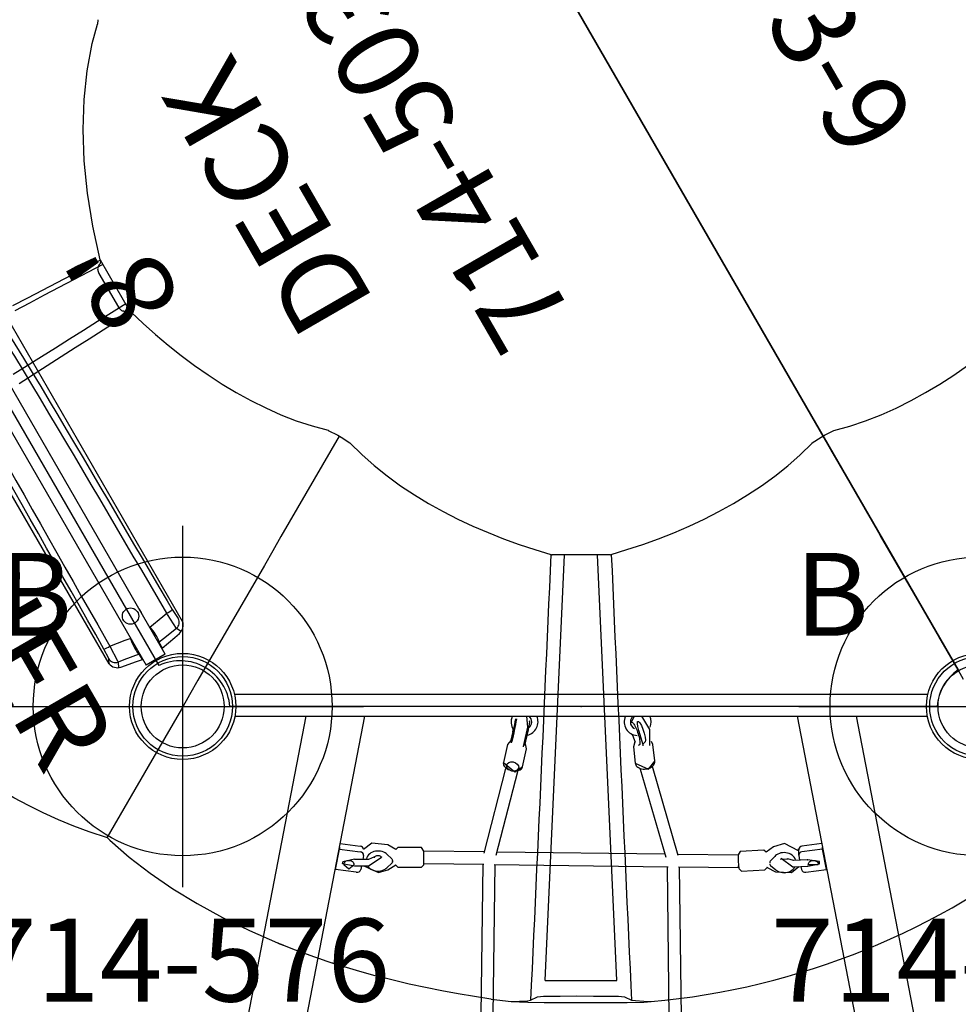
# Model space of a CAD drawing. Extents: x -327 to 402, y -140 to 453.
# Drawn here: x -192 to -136, y 36 to 95 of the extents above; entities that cross this region are included whole.
import ezdxf
from ezdxf.enums import TextEntityAlignment as Align

# ---------------------------------------------------------------- set-up
doc = ezdxf.new("R2010")
doc.units = 0
doc.header["$MEASUREMENT"] = 0
doc.linetypes.add('CENTER', pattern=[0.6, 0.375, -0.075, 0.075, -0.075])
doc.layers.get('0').update_dxf_attribs({"color": 5, "linetype": 'CONTINUOUS'})
for name, color, linetype in [('2DPOST', 7, 'CONTINUOUS'), ('MPARTNO', 7, 'CONTINUOUS'), ('MTXT', 7, 'CONTINUOUS'), ('PARTNO', 7, 'CONTINUOUS'), ('PHASE-1', 6, 'CONTINUOUS'), ('TXT', 7, 'CENTER'), ('TXT-HT', 7, 'CONTINUOUS')]:
    doc.layers.add(name, color=color, linetype=linetype)
doc.layers.add('Ft', color=1, linetype='CONTINUOUS', plot=False)
doc.layers.add('Node', color=7, linetype='CONTINUOUS', plot=False)
doc.styles.add('ROMANS', font='ROMANS.SHX', dxfattribs={"height": 5})
doc.styles.add('SIMPLEX', font='simplex.shx')

# ---------------------------------------------------------------- blocks, each defined once
blk = doc.blocks.new('PARTNO')
at = {"layer": 'TXT', "style": 'ROMANS'}
blk.add_attdef('PARTNO', text='', height=5, dxfattribs=at).set_placement((0, 0), align=Align.CENTER)
blk = doc.blocks.new('23503900')
for p, q in [((41.569, 45.443), (41.569, -45.443)), ((0, -21.155), (0, 21.155)), ((39.355, -46.722), (2.464, -25.423))]:
    blk.add_line(p, q)
for centre, start, end in [((-0.25, -24.144), 334.78019, 85.21981), ((41.819, -48.433), 94.78019, 145.21981)]:
    blk.add_arc(centre, 3, start, end)
at = {"layer": 'Node'}
for p in [(0, -24), (20.785, -36)]:
    blk.add_point(p, dxfattribs=at)
at = {"layer": 'MPARTNO'}
ref = blk.add_blockref('PARTNO', (32.157, 0), dxfattribs=dict(at, rotation=90))
ref.add_attrib('PARTNO', '714-503-9', dxfattribs={"layer": 'PARTNO', "height": 5, "rotation": 90, "style": 'SIMPLEX'}).set_placement((32.157, 0), align=Align.CENTER)
at = {"layer": 'PARTNO'}
ref = blk.add_blockref('PARTNO', (32.157, 0), dxfattribs=dict(at, rotation=90))
ref.add_attrib('PARTNO', '714-503-9', dxfattribs={"height": 5, "rotation": 90, "style": 'SIMPLEX'}).set_placement((32.157, 0), align=Align.CENTER)
at = {"layer": 'MTXT', "style": 'SIMPLEX'}
blk.add_text('DECK', height=5, rotation=90, dxfattribs=at).set_placement((20.392, 0), align=Align.MIDDLE)
at = {"layer": 'TXT', "style": 'SIMPLEX'}
blk.add_text('DECK', height=5, rotation=90, dxfattribs=at).set_placement((20.392, 0), align=Align.MIDDLE)
at = {"layer": 'TXT-HT', "style": 'SIMPLEX', "flags": 8}
blk.add_attdef('HT', text='', height=5, rotation=90, dxfattribs=at).set_placement((12.287, 0), align=Align.CENTER)
blk = doc.blocks.new('23816w00')
for p, q in [((-0.684, 20.338), (-0.688, 20.337)), ((-0.658, 20.341), (-0.684, 20.338)), ((-0.684, 19.958), (-0.684, 20.338)), ((-0.657, 20.75), (-0.657, -17.324)), ((-0.657, 20.75), (0.657, 20.75)), ((0.657, -3.355), (0.657, 20.75)), ((0.684, 20.338), (0.66, 20.341)), ((0.684, 20.338), (0.684, 19.958)), ((0.684, 20.338), (0.688, 20.337)), ((-0.684, 19.958), (-0.657, 19.962)), ((-0.684, 19.958), (-0.684, 19.958)), ((0.657, 19.962), (0.684, 19.958)), ((0.684, 19.958), (0.684, 19.958)), ((2.037, 20.093), (2.039, 20.091)), ((-2.559, 19.559), (-2.557, -19.396)), ((2.559, 19.559), (2.557, -19.396)), ((2.559, 19.473), (2.559, 19.559)), ((2.559, 19.468), (2.559, 19.473)), ((-0.657, 18.872), (-0.684, 18.87)), ((-0.684, 18.87), (-0.684, 18.87)), ((0.684, 18.87), (0.657, 18.872)), ((0.684, 18.87), (0.684, 18.87)), ((-1.778, 0.188), (-1.778, 0.188)), ((1.778, 0.188), (1.778, 0.188)), ((0.684, -3.472), (0.684, -10.402)), ((-1.972, -10.833), (-1.971, -10.456)), ((-1.585, -10.41), (-1.586, -10.837)), ((1.586, -10.837), (1.585, -10.41)), ((1.971, -10.456), (1.972, -10.833)), ((-1.586, -10.837), (-1.631, -17.324)), ((0.684, -10.828), (-0.684, -10.828)), ((0.684, -10.828), (0.684, -17.324)), ((1.631, -17.324), (1.586, -10.837)), ((-1.631, -17.324), (-0.684, -17.324)), ((0.684, -17.324), (-0.684, -17.324)), ((1.631, -17.324), (0.684, -17.324)), ((-0.657, -17.982), (-0.657, -20.75)), ((0.657, -20.75), (0.657, -17.982)), ((-1.962, -20.106), (-1.963, -20.104)), ((-0.688, -20.337), (-0.684, -20.337)), ((-0.684, -20.337), (-0.661, -20.34)), ((-0.657, -20.75), (0.657, -20.75)), ((0.66, -20.34), (0.684, -20.337)), ((0.688, -20.337), (0.684, -20.337))]:
    blk.add_line(p, q)
for points in [[(-0.684, 20.338), (-1.668, 20.16), (-2.037, 20.093)], [(2.037, 20.093), (1.053, 20.271), (0.684, 20.338)], [(-2.183, 20.044), (-2.029, 19.743)], [(-2.029, 19.743), (-1.042, 19.901), (-0.684, 19.958)], [(-2.029, 19.743), (-1.99, 18.744), (-1.985, 18.664)], [(0.684, 19.958), (1.671, 19.8), (2.029, 19.743)], [(1.985, 18.664), (2.032, 19.663), (2.029, 19.743)], [(2.029, 19.743), (2.183, 20.044)], [(-2.374, 18.634), (-2.418, 19.279)], [(2.418, 19.279), (2.374, 18.634)], [(2.559, 19.559), (2.418, 19.279)], [(-2.166, 0.033), (-2.192, 1.033), (-2.213, 2.033), (-2.23, 3.033), (-2.245, 4.033), (-2.259, 5.033), (-2.271, 6.033), (-2.282, 7.032), (-2.293, 8.032), (-2.302, 9.032), (-2.312, 10.032), (-2.32, 11.032), (-2.328, 12.032), (-2.336, 13.032), (-2.344, 14.032), (-2.351, 15.032), (-2.358, 16.032), (-2.364, 17.032), (-2.371, 18.032), (-2.374, 18.634)], [(-0.684, 18.87), (-1.671, 18.713), (-1.985, 18.664)], [(-1.985, 18.664), (-1.979, 17.664), (-1.973, 16.664), (-1.966, 15.664), (-1.959, 14.664), (-1.952, 13.664), (-1.944, 12.664), (-1.936, 11.664), (-1.928, 10.664), (-1.919, 9.664), (-1.91, 8.664), (-1.9, 7.664), (-1.889, 6.664), (-1.877, 5.664), (-1.865, 4.664), (-1.851, 3.664), (-1.834, 2.665), (-1.816, 1.665), (-1.788, 0.665), (-1.778, 0.188)], [(1.985, 18.664), (0.998, 18.82), (0.684, 18.87)], [(1.778, 0.188), (1.805, 1.187), (1.826, 2.187), (1.844, 3.187), (1.859, 4.187), (1.872, 5.187), (1.884, 6.186), (1.895, 7.186), (1.905, 8.186), (1.915, 9.186), (1.924, 10.186), (1.932, 11.186), (1.94, 12.186), (1.948, 13.186), (1.956, 14.186), (1.963, 15.186), (1.97, 16.186), (1.976, 17.186), (1.982, 18.186), (1.985, 18.664)], [(2.374, 18.634), (2.368, 17.634), (2.362, 16.634), (2.355, 15.635), (2.348, 14.635), (2.341, 13.635), (2.333, 12.635), (2.325, 11.635), (2.317, 10.635), (2.308, 9.635), (2.299, 8.635), (2.289, 7.635), (2.278, 6.635), (2.266, 5.635), (2.254, 4.635), (2.239, 3.635), (2.223, 2.635), (2.205, 1.635), (2.182, 0.636), (2.166, 0.033)], [(-0.657, 17.581), (-0.657, 17.853)], [(-1.971, -10.456), (-1.978, -9.456), (-1.986, -8.456), (-1.998, -7.456), (-2.012, -6.457), (-2.029, -5.457), (-2.048, -4.457), (-2.07, -3.457), (-2.095, -2.457), (-2.122, -1.458), (-2.151, -0.458), (-2.166, 0.033)], [(-1.778, 0.188), (-1.749, -0.812), (-1.721, -1.812), (-1.696, -2.811), (-1.673, -3.811), (-1.652, -4.811), (-1.634, -5.811), (-1.619, -6.811), (-1.606, -7.81), (-1.596, -8.81), (-1.588, -9.81), (-1.585, -10.41)], [(1.585, -10.41), (1.591, -9.41), (1.6, -8.41), (1.611, -7.41), (1.625, -6.41), (1.641, -5.41), (1.66, -4.41), (1.682, -3.41), (1.705, -2.411), (1.732, -1.411), (1.76, -0.411), (1.778, 0.188)], [(2.166, 0.033), (2.136, -0.966), (2.108, -1.966), (2.082, -2.965), (2.059, -3.965), (2.038, -4.965), (2.02, -5.965), (2.005, -6.965), (1.992, -7.964), (1.982, -8.964), (1.974, -9.964), (1.971, -10.456)], [(-2.018, -17.323), (-2.013, -16.323), (-2.008, -15.323), (-2.001, -14.323), (-1.994, -13.323), (-1.986, -12.323), (-1.977, -11.323), (-1.972, -10.833)], [(1.972, -10.833), (1.981, -11.833), (1.99, -12.833), (1.998, -13.833), (2.005, -14.833), (2.011, -15.832), (2.016, -16.832), (2.018, -17.323)], [(-2.372, -19.769), (-2.134, -20.038)], [(-0.657, -20.114), (-1.644, -19.948), (-2.166, -19.86)], [(-1.962, -20.106), (-0.978, -20.284), (-0.684, -20.337)], [(2.166, -19.86), (1.18, -20.026), (0.657, -20.114)], [(0.684, -20.337), (1.668, -20.159), (1.962, -20.106)], [(2.134, -20.038), (2.377, -19.765)]]:
    blk.add_lwpolyline(points)
at = {"flags": 128}
for points in [[(-0.684, 18.87), (-0.702, 19.003), (-0.717, 19.134), (-0.729, 19.261), (-0.738, 19.382), (-0.743, 19.494), (-0.745, 19.598), (-0.743, 19.691), (-0.738, 19.772), (-0.729, 19.84), (-0.717, 19.894), (-0.702, 19.934), (-0.684, 19.958)], [(-0.684, 18.87), (-0.702, 19.003), (-0.717, 19.134), (-0.729, 19.261), (-0.738, 19.382), (-0.743, 19.494), (-0.745, 19.598), (-0.743, 19.691), (-0.738, 19.772), (-0.729, 19.84), (-0.717, 19.894), (-0.702, 19.934), (-0.684, 19.958)], [(0.684, 18.87), (0.702, 19.003), (0.717, 19.134), (0.729, 19.261), (0.738, 19.382), (0.743, 19.494), (0.745, 19.598), (0.743, 19.691), (0.738, 19.772), (0.729, 19.84), (0.717, 19.894), (0.702, 19.934), (0.684, 19.958)], [(0.684, 18.87), (0.702, 19.003), (0.717, 19.134), (0.729, 19.261), (0.738, 19.382), (0.743, 19.494), (0.745, 19.598), (0.743, 19.691), (0.738, 19.772), (0.729, 19.84), (0.717, 19.894), (0.702, 19.934), (0.684, 19.958)], [(-1.971, -10.456), (-1.956, -10.448), (-1.929, -10.44), (-1.891, -10.433), (-1.844, -10.426), (-1.789, -10.42), (-1.726, -10.416), (-1.657, -10.412), (-1.585, -10.41)], [(-1.585, -10.41), (-1.302, -10.407), (-0.684, -10.402)], [(0.684, -10.402), (1.302, -10.407), (1.585, -10.41)], [(1.585, -10.41), (1.657, -10.412), (1.726, -10.416), (1.789, -10.42), (1.844, -10.426), (1.891, -10.433), (1.929, -10.44), (1.956, -10.448), (1.971, -10.456)], [(-0.684, -10.828), (-1.302, -10.834), (-1.586, -10.837)], [(1.586, -10.837), (1.302, -10.834), (0.684, -10.828)]]:
    blk.add_lwpolyline(points, dxfattribs=at)
for centre in [(0, 17.717), (0, -17.553)]:
    blk.add_circle(centre, 0.492)
for centre, radius, start, end in [((-1.896, 19.433), 0.674, 102.06414, 169.30111), ((-1.944, 19.276), 0.474, 100.27512, 179.65065), ((1.944, 19.276), 0.474, 0.3487, 79.7252), ((1.896, 19.433), 0.674, 10.69889, 77.93586), ((-2.048, 16.9), 1.765, 87.96052, 100.65788), ((2.048, 16.9), 1.765, 79.34221, 92.03939), ((21.884, -10.615), 22.568, 179.45843, 180.54157), ((0, -45.855), 35.46, 88.8953, 91.1047), ((-21.884, -10.615), 22.568, 359.45843, 0.54157), ((-0.941, 62.794), 73.634, 269.19747, 269.49818), ((0.941, 62.793), 73.633, 270.50181, 270.80253), ((-0.999, 153.406), 170.732, 269.6579, 269.78772), ((0, -14.892), 3.159, 230.2989, 309.7011), ((0.999, 153.406), 170.732, 270.21228, 270.3421), ((-2.085, -19.395), 0.472, 180.10555, 260.06112), ((2.085, -19.395), 0.472, 279.93888, 359.89445), ((-1.881, -19.642), 0.471, 237.3824, 260.07209), ((1.881, -19.642), 0.471, 279.92857, 302.60027)]:
    blk.add_arc(centre, radius, start, end)
at = {"layer": 'Node'}
blk.add_point((0, 0), dxfattribs=at)
at = {"layer": 'PARTNO'}
ref = blk.add_blockref('PARTNO', (16.851, 0.815), dxfattribs=dict(at, rotation=90))
ref.add_attrib('PARTNO', '714-816W', dxfattribs={"height": 5, "rotation": 90, "style": 'SIMPLEX'}).set_placement((16.851, 0.815), align=Align.CENTER)
at = {"layer": 'TXT', "style": 'SIMPLEX'}
blk.add_text('WAVE BARRIER', height=5, rotation=90, dxfattribs=at).set_placement((7.449, -0.05), align=Align.MIDDLE)
blk = doc.blocks.new('23678800')
for p, q in [((42.192, 24.619), (0.592, 16.59)), ((-0.723, 20.884), (-0.723, -20.884)), ((0.592, 13.025), (42.855, 21.182)), ((0.592, -20.856), (0.592, 20.856)), ((8.261, 14.505), (8.418, 13.306)), ((8.603, 14.547), (8.483, 14.548)), ((9.828, 14.784), (8.603, 14.547)), ((8.603, 14.547), (8.765, 13.303)), ((9.359, 14.363), (9.352, 14.363)), ((9.48, 14.362), (9.359, 14.363)), ((9.828, 14.784), (9.708, 14.785)), ((9.991, 13.54), (9.828, 14.784)), ((9.23, 13.646), (9.226, 13.649)), ((8.61, 13.107), (8.717, 13.106)), ((8.625, 13.107), (8.629, 13.051)), ((8.753, 13.106), (8.957, 13.104)), ((8.989, 13.107), (9.276, 13.163)), ((9.25, 13.613), (9.295, 12.807)), ((9.251, 13.616), (9.251, 13.613)), ((9.669, 12.828), (9.624, 13.634)), ((9.646, 13.234), (9.828, 13.269)), ((8.47, 11.594), (8.788, 11.145)), ((9.036, 11.672), (9.331, 11.393)), ((9.393, 11.367), (9.418, 11.367)), ((9.484, 11.372), (9.526, 11.375)), ((9.592, 11.412), (9.853, 11.738)), ((9.707, 11.205), (9.975, 11.708)), ((8.665, 11.006), (8.744, 9.592)), ((9.924, 9.658), (9.845, 11.072)), ((8.967, 9.456), (8.92, 5.833)), ((9.668, 5.865), (9.716, 9.483)), ((18.734, 6.043), (9.669, 5.93)), ((8.985, 5.852), (3.631, 4.304)), ((3.772, 3.566), (9.085, 5.103)), ((8.909, 5.052), (8.777, -5.06)), ((9.523, -5.233), (9.66, 5.244)), ((9.659, 5.182), (18.727, 5.295)), ((3.289, 4.438), (2.292, 4.321)), ((2.314, 3.734), (1.456, 3.476)), ((2.264, 3.747), (2.127, 3.859)), ((0.96, 3.051), (0.974, 3.009)), ((1.723, 3.101), (1.682, 3.087)), ((1.723, 3.101), (2.151, 3.248)), ((2.327, 3.465), (2.313, 3.507)), ((2.43, 3.148), (3.427, 3.265)), ((0.899, -3.085), (0.89, -3.129)), ((2.417, -3.472), (2.23, -3.419)), ((2.318, -3.382), (2.29, -3.368)), ((2.313, -3.442), (2.323, -3.393)), ((2.551, -3.281), (2.559, -3.283)), ((3.644, -3.527), (2.559, -3.283)), ((1.535, -4.118), (1.972, -4.209)), ((8.956, -5.106), (3.917, -3.817)), ((2.038, -4.222), (2.069, -4.228)), ((2.038, -4.222), (2.069, -4.228)), ((2.038, -4.222), (2.038, -4.222)), ((2.081, -4.23), (2.112, -4.236)), ((2.081, -4.23), (2.112, -4.236)), ((2.081, -4.23), (2.081, -4.23)), ((2.135, -4.239), (2.107, -4.225)), ((2.112, -4.236), (2.112, -4.236)), ((2.151, -4.177), (2.123, -4.163)), ((2.147, -4.232), (2.156, -4.188)), ((2.147, -4.231), (2.147, -4.232)), ((2.156, -4.188), (2.156, -4.187)), ((2.299, -4.435), (3.385, -4.679)), ((3.745, -4.545), (8.845, -5.85)), ((18.584, -5.29), (9.524, -5.171)), ((8.767, -5.83), (8.719, -9.472)), ((9.467, -9.476), (9.515, -5.854)), ((9.514, -5.919), (18.571, -6.037)), ((8.503, -9.614), (8.502, -11.031)), ((9.683, -11.032), (9.684, -9.615)), ((8.632, -11.168), (8.337, -11.643)), ((9.544, -11.17), (9.544, -11.17)), ((9.846, -11.648), (9.552, -11.169)), ((9.188, -11.396), (8.909, -11.698)), ((9.281, -11.365), (9.256, -11.365)), ((9.281, -11.365), (9.323, -11.365)), ((9.34, -11.365), (9.324, -11.365)), ((9.34, -11.365), (9.382, -11.365)), ((9.728, -11.701), (9.449, -11.396)), ((42.855, -21.182), (0.592, -13.025)), ((9.231, -12.815), (9.23, -13.622)), ((9.604, -13.622), (9.605, -12.815)), ((8.261, -14.505), (8.418, -13.306)), ((8.603, -14.547), (8.765, -13.303)), ((8.989, -13.107), (9.23, -13.154)), ((9.604, -13.226), (9.828, -13.269)), ((9.991, -13.54), (9.828, -14.784)), ((8.483, -14.548), (8.603, -14.547)), ((9.828, -14.784), (8.603, -14.547)), ((9.359, -14.363), (9.48, -14.362)), ((9.48, -14.362), (9.473, -14.362)), ((9.708, -14.785), (9.828, -14.784)), ((0.592, -16.59), (42.192, -24.619))]:
    blk.add_line(p, q)
for points in [[(9.352, 14.361), (9.24, 13.639)], [(9.634, 13.661), (9.479, 14.36)], [(9.526, 13.686), (9.525, 14.289)], [(9.624, 13.634), (9.64, 13.664)], [(8.699, 13.106), (8.271, 12.244), (8.47, 11.594)], [(9.229, 13.644), (9.25, 13.613)], [(9.623, 13.634), (9.621, 13.63)], [(9.975, 11.708), (10.019, 12.675), (9.652, 13.124)], [(9.141, 12.053), (9.671, 12.761), (9.669, 12.828)], [(9.295, 12.807), (9.188, 12.424)], [(9.189, 12.424), (9.162, 12.44)], [(9.187, 12.02), (9.211, 12.443)], [(9.233, 12.054), (9.188, 12.02)], [(8.783, 11.153), (8.666, 11.006)], [(9.843, 11.072), (9.707, 11.205)], [(8.745, 9.592), (8.945, 9.456)], [(9.765, 9.504), (9.922, 9.658)], [(2.293, 4.32), (2.111, 4.248)], [(3.423, 3.267), (3.774, 4.07), (3.291, 4.438)], [(2.364, 4.148), (1.401, 4.131), (0.592, 3.668)], [(0.592, 3.207), (0.973, 3.018)], [(2.131, 3.241), (2.434, 3.15)], [(2.23, -3.419), (1.253, -3.206), (0.592, -3.266)], [(2.548, -3.281), (2.262, -3.358)], [(2.323, -3.392), (2.318, -3.382)], [(2.434, -3.476), (2.417, -3.472)], [(3.382, -4.677), (3.943, -4), (3.633, -3.525)], [(2.058, -4.225), (2.301, -4.434)], [(2.156, -4.187), (2.151, -4.177)], [(8.717, -9.475), (8.503, -9.614)], [(9.682, -9.615), (9.556, -9.477)], [(8.503, -11.032), (8.629, -11.169)], [(9.55, -11.17), (9.681, -11.032)], [(8.337, -11.643), (8.237, -12.606), (8.619, -13.115)], [(9.604, -13.086), (10.008, -12.212), (9.846, -11.648)], [(9.605, -12.815), (9.114, -12.046), (9.043, -12.05)], [(9.068, -12.437), (9.231, -12.815)], [(9.09, -12.016), (9.135, -12.048)], [(9.23, -13.622), (9.211, -13.653)], [(9.623, -13.654), (9.604, -13.622)], [(9.213, -13.653), (9.365, -14.361)], [(9.473, -14.362), (9.615, -13.649)], [(9.527, -14.289), (9.786, -13.988)], [(9.786, -13.988), (9.545, -13.687)]]:
    blk.add_lwpolyline(points)
at = {"flags": 128}
for points in [[(9.277, 13.966), (9.28, 14.032), (9.293, 14.095), (9.318, 14.153), (9.353, 14.204), (9.396, 14.244), (9.445, 14.273), (9.497, 14.288), (9.525, 14.29)], [(9.526, 13.685), (9.477, 13.691), (9.425, 13.711), (9.379, 13.744), (9.339, 13.788), (9.308, 13.842), (9.287, 13.902), (9.277, 13.966)], [(9.288, 12.936), (9.238, 12.921), (9.159, 12.886), (9.085, 12.837), (9.017, 12.776), (8.957, 12.705), (8.906, 12.623), (8.865, 12.534), (8.835, 12.439), (8.817, 12.34), (8.81, 12.238), (8.816, 12.137), (8.833, 12.037), (8.862, 11.942), (8.902, 11.852), (8.952, 11.771)], [(9.926, 11.85), (9.966, 11.94), (9.996, 12.035), (10.014, 12.134), (10.02, 12.236), (10.014, 12.337), (9.996, 12.437), (9.967, 12.532), (9.927, 12.621), (9.876, 12.703), (9.817, 12.775), (9.749, 12.836), (9.675, 12.885), (9.665, 12.89)], [(9.333, 11.392), (9.332, 11.392), (9.331, 11.393)], [(9.681, 11.195), (9.696, 11.199), (9.699, 11.202)], [(3.427, 3.265), (3.452, 3.269), (3.513, 3.289), (3.571, 3.322), (3.623, 3.367), (3.67, 3.424), (3.709, 3.491), (3.74, 3.566), (3.762, 3.648), (3.775, 3.734), (3.777, 3.824), (3.77, 3.914), (3.753, 4.002), (3.727, 4.087), (3.693, 4.167), (3.65, 4.239), (3.601, 4.302), (3.546, 4.355), (3.486, 4.396), (3.424, 4.424), (3.359, 4.438), (3.295, 4.439), (3.289, 4.438)], [(1.456, 3.476), (1.218, 3.416), (1.029, 3.391), (0.916, 3.405), (0.9, 3.455), (0.982, 3.534), (1.149, 3.629), (1.374, 3.725), (1.622, 3.807), (1.854, 3.861), (2.031, 3.879), (2.127, 3.859)], [(2.385, 3.737), (2.363, 3.735), (2.342, 3.734), (2.324, 3.734), (2.307, 3.734), (2.293, 3.736), (2.281, 3.739), (2.271, 3.742), (2.264, 3.747)], [(0.96, 3.051), (0.958, 3.065), (0.968, 3.09), (0.991, 3.118), (1.027, 3.149), (1.075, 3.184), (1.134, 3.22), (1.204, 3.257), (1.282, 3.295), (1.367, 3.332), (1.458, 3.369), (1.552, 3.403), (1.648, 3.435), (1.744, 3.464), (1.838, 3.489), (1.927, 3.51), (2.011, 3.527), (2.087, 3.538), (2.154, 3.544), (2.211, 3.545), (2.256, 3.54), (2.289, 3.53), (2.309, 3.516), (2.313, 3.507)], [(3.385, -4.679), (3.421, -4.685), (3.478, -4.681), (3.536, -4.664), (3.594, -4.634), (3.65, -4.592), (3.702, -4.538), (3.75, -4.474), (3.793, -4.401), (3.829, -4.321), (3.858, -4.236), (3.879, -4.148), (3.891, -4.059), (3.894, -3.971), (3.889, -3.886), (3.874, -3.807), (3.852, -3.734), (3.821, -3.669), (3.783, -3.615), (3.739, -3.573), (3.689, -3.543), (3.644, -3.527)], [(1.535, -4.118), (1.438, -4.098), (1.38, -4.086)], [(3.688, -3.76), (3.788, -3.801), (3.862, -3.892), (3.899, -4.019), (3.894, -4.162), (3.847, -4.3), (3.766, -4.411), (3.662, -4.48), (3.552, -4.494), (3.452, -4.453), (3.378, -4.362), (3.341, -4.235), (3.346, -4.092), (3.393, -3.954), (3.474, -3.843), (3.578, -3.775), (3.688, -3.76)], [(2.069, -4.228), (2.071, -4.228), (2.071, -4.228)], [(2.112, -4.236), (2.118, -4.237), (2.123, -4.238), (2.127, -4.238), (2.13, -4.239), (2.133, -4.239), (2.134, -4.239), (2.135, -4.239), (2.135, -4.239)], [(8.735, -9.473), (8.721, -9.472), (8.719, -9.472)], [(8.831, -11.803), (8.785, -11.889), (8.75, -11.981), (8.727, -12.079), (8.715, -12.18), (8.715, -12.281), (8.727, -12.382), (8.751, -12.48), (8.786, -12.572), (8.832, -12.658), (8.887, -12.735), (8.951, -12.802), (9.022, -12.857), (9.099, -12.9), (9.18, -12.929), (9.23, -12.939)], [(9.605, -12.865), (9.614, -12.859), (9.685, -12.805), (9.749, -12.738), (9.804, -12.662), (9.85, -12.576), (9.885, -12.484), (9.909, -12.387), (9.921, -12.286), (9.922, -12.184), (9.91, -12.084), (9.887, -11.986), (9.852, -11.893), (9.807, -11.807)], [(9.117, -12.437), (9.106, -12.445), (9.097, -12.448), (9.093, -12.449), (9.087, -12.448), (9.077, -12.443), (9.062, -12.433), (9.045, -12.415), (9.025, -12.386), (9.008, -12.35), (8.995, -12.307), (8.988, -12.259), (8.987, -12.21), (8.993, -12.162), (9.005, -12.119), (9.022, -12.082), (9.04, -12.054), (9.058, -12.034), (9.073, -12.023), (9.083, -12.017), (9.089, -12.016), (9.09, -12.016), (9.09, -12.016)], [(9.527, -14.29), (9.487, -14.286), (9.435, -14.268), (9.387, -14.237), (9.345, -14.195), (9.313, -14.143), (9.29, -14.083), (9.278, -14.019), (9.278, -13.954), (9.29, -13.89), (9.313, -13.831), (9.346, -13.779), (9.387, -13.736), (9.435, -13.706), (9.487, -13.689), (9.542, -13.685), (9.544, -13.685)]]:
    blk.add_lwpolyline(points, dxfattribs=at)
for centre, radius in [((0, 24), 3.199), ((0, 24), 2.5), ((0, -24), 3.199), ((0, -24), 2.5)]:
    blk.add_circle(centre, radius)
for centre, radius, start, end in [((9.212, 13.612), 0.0394, 5.04538, 69.41082), ((9.661, 13.632), 0.0395, 126.43979, 182.95083), ((8.626, 13.315), 0.209, 182.54234, 265.41654), ((8.969, 13.31), 0.204, 181.93075, 275.72061), ((9.761, 13.494), 0.235, 286.63804, 11.22781), ((9.488, 12.149), 0.657, 215.2325, 226.71752), ((9.395, 11.454), 0.0876, 225.46776, 268.94557), ((9.517, 11.467), 0.0924, 276.02025, 322.70206), ((9.296, 12.184), 0.712, 321.16774, 332.04261), ((8.936, 16.68), 7.224, 270.15393, 276.46382), ((9.598, 7.703), 1.784, 86.23399, 89.87385), ((0.935, 3.406), 0.813, 66.51385, 114.93176), ((0.935, 3.406), 0.813, 245.06824, 358.59453), ((0.935, 3.406), 0.438, 218.47708, 270), ((0.935, 3.406), 0.438, 270, 335.67745), ((0.935, -3.406), 0.812, 11.97802, 114.93176), ((0.935, -3.406), 0.437, 36.57467, 141.52292), ((-2.039, -20.65), 17.818, 76.01995, 80.47218), ((2.229, -3.511), 0.156, 67.62132, 76.11783), ((0.935, -3.406), 0.812, 245.06824, 305.6062), ((-2.419, -22.229), 18.564, 75.88712, 80.16824), ((-2.315, -21.761), 18.15, 75.85274, 80.25637), ((2.719, -0.633), 3.653, 258.20639, 259.25518), ((2.137, -4.229), 0.00985, 258.25963, 348.16288), ((9.037, -54.654), 45.18, 89.35615, 90.40516), ((9.411, -12.16), 0.681, 137.15452, 148.36332), ((9.19, -11.397), 0.00223, 85.20273, 135.34203), ((9.257, -11.454), 0.0891, 90.76019, 138.5993), ((9.38, -11.455), 0.0897, 41.11328, 88.72196), ((9.22, -12.166), 0.687, 31.4461, 42.58729), ((8.626, -13.315), 0.209, 94.58346, 177.45766), ((8.969, -13.31), 0.204, 84.27939, 178.06925), ((9.761, -13.494), 0.235, 348.77219, 73.36196)]:
    blk.add_arc(centre, radius, start, end)
at = {"layer": 'Node'}
blk.add_point((0, 0), dxfattribs=at)
blk = doc.blocks.new('236806c0')
for p, q in [((9.158, 1.798), (9.158, -1.911)), ((8.842, 1.496), (9.023, 1.598)), ((8.683, 1.122), (8.683, -1.235)), ((8.842, -1.609), (9.023, -1.711)), ((23.832, -27.202), (23.841, -27.212)), ((10.643, -49.231), (24.483, -27.596)), ((14.393, -51.396), (26.21, -28.593)), ((-2.175, -39.2), (-2.066, -39.34)), ((-2.066, -39.34), (-2.05, -39.361)), ((-2.05, -39.361), (-1.942, -39.498)), ((0.061, -41.876), (0.233, -42.066)), ((0.233, -42.066), (0.241, -42.074)), ((0.241, -42.074), (0.284, -42.122)), ((13.807, -42.771), (13.806, -42.774)), ((13.808, -42.772), (13.806, -42.774)), ((13.807, -42.771), (13.808, -42.77)), ((13.808, -42.772), (13.807, -42.771)), ((13.808, -42.77), (13.808, -42.772)), ((18.404, -45.428), (18.405, -45.425)), ((18.405, -45.426), (18.404, -45.428)), ((18.405, -45.425), (18.406, -45.425)), ((18.406, -45.425), (18.405, -45.426)), ((18.405, -45.426), (18.405, -45.425)), ((7.268, -48.561), (8.234, -49.301)), ((10.643, -49.231), (12.518, -50.313)), ((8.234, -49.301), (8.235, -49.302)), ((12.518, -50.313), (14.393, -51.396)), ((15.536, -53.517), (15.537, -53.517)), ((16.401, -53.879), (16.399, -53.878))]:
    blk.add_line(p, q)
for points in [[(16.263, 14.402), (16.116, 14.178)], [(9.158, 1.767), (8.197, 1.809), (7.198, 1.853), (6.199, 1.898), (5.2, 1.942), (4.201, 1.987), (3.202, 2.031)], [(9.158, 1.468), (8.159, 1.508), (7.16, 1.548), (6.161, 1.589), (5.162, 1.629), (4.162, 1.669), (3.163, 1.709)], [(9.158, -1.275), (8.159, -1.313), (7.16, -1.351), (6.161, -1.389), (5.161, -1.426), (4.162, -1.464), (3.163, -1.502), (2.163, -1.54), (1.164, -1.578)], [(9.161, -1.739), (9.158, -1.692)], [(9.172, -1.801), (9.161, -1.739)], [(9.194, -1.878), (8.195, -1.922), (7.196, -1.966), (6.197, -2.011), (5.198, -2.055), (4.199, -2.1), (3.2, -2.144), (2.201, -2.189), (1.202, -2.234)], [(9.171, -1.802), (9.191, -1.865)], [(9.19, -1.865), (9.478, -2.822), (9.792, -3.772), (10.132, -4.712), (10.498, -5.642), (10.893, -6.561), (11.317, -7.467), (11.77, -8.358), (12.256, -9.232), (12.773, -10.088), (13.326, -10.921), (13.914, -11.73), (14.538, -12.511), (15.201, -13.259), (15.906, -13.969), (15.915, -13.978)], [(15.913, -13.982), (16.263, -14.515)], [(16.307, -14.599), (15.441, -15.099), (14.575, -15.599), (13.709, -16.099), (12.843, -16.599), (11.977, -17.099), (11.111, -17.599), (10.245, -18.099), (9.379, -18.599), (8.513, -19.099), (7.646, -19.599), (6.78, -20.099), (5.914, -20.599), (5.048, -21.099), (4.182, -21.599), (3.316, -22.099), (2.45, -22.599), (1.584, -23.099), (0.718, -23.599), (-0.148, -24.099), (-1.014, -24.599), (-1.88, -25.099), (-2.746, -25.599), (-3.612, -26.099), (-7.906, -28.578)], [(16.264, -14.514), (16.378, -14.712)], [(16.377, -14.713), (16.664, -15.282)], [(16.668, -15.282), (16.93, -16.247), (17.246, -17.196), (17.609, -18.128), (18.015, -19.041), (18.46, -19.937), (18.942, -20.813), (19.456, -21.671), (20, -22.509), (20.573, -23.329), (21.171, -24.131), (21.793, -24.914), (22.437, -25.679), (23.102, -26.425), (23.787, -27.154), (23.796, -27.163)], [(-7.879, -28.608), (-8.655, -27.741), (-9.292, -26.97), (-9.9, -26.176), (-10.481, -25.362), (-11.035, -24.529), (-11.563, -23.68), (-12.065, -22.816), (-12.544, -21.938), (-12.999, -21.047), (-13.165, -20.708)], [(23.787, -27.153), (23.249, -27.996), (22.711, -28.839), (22.173, -29.682), (21.635, -30.525), (21.097, -31.368), (20.559, -32.211), (20.021, -33.054), (19.483, -33.896), (18.944, -34.739), (18.406, -35.582), (17.868, -36.425), (17.329, -37.267), (16.79, -38.11), (16.252, -38.952), (15.713, -39.795), (15.174, -40.637), (14.635, -41.48), (14.097, -42.322), (13.558, -43.164), (13.019, -44.007), (12.479, -44.849), (11.94, -45.691), (11.401, -46.533), (10.862, -47.375), (10.322, -48.217), (9.783, -49.059), (9.3, -49.813)], [(23.796, -27.162), (23.823, -27.192)], [(23.89, -27.251), (23.842, -27.211)], [(23.929, -27.277), (23.89, -27.251)], [(26.763, -28.913), (25.897, -28.413), (25.031, -27.913), (24.165, -27.413), (23.929, -27.277)], [(26.941, -28.975), (26.48, -29.862), (26.019, -30.749), (25.558, -31.637), (25.097, -32.524), (24.636, -33.411), (24.175, -34.299), (23.714, -35.186), (23.253, -36.074), (22.793, -36.961), (22.332, -37.849), (21.871, -38.737), (21.411, -39.624), (20.951, -40.512), (20.49, -41.4), (20.03, -42.288), (19.57, -43.175), (19.11, -44.063), (18.65, -44.951), (18.19, -45.839), (17.73, -46.727), (17.27, -47.615), (16.81, -48.503), (16.35, -49.391), (15.891, -50.279), (15.431, -51.167), (14.972, -52.056), (14.561, -52.85)], [(26.805, -28.934), (26.763, -28.913)], [(26.863, -28.955), (26.805, -28.934)], [(26.865, -28.957), (26.929, -28.971)], [(26.928, -28.971), (27.901, -29.2), (28.88, -29.404), (29.865, -29.58), (30.854, -29.727), (31.847, -29.845), (32.843, -29.931), (33.842, -29.983), (34.841, -30), (35.841, -29.979), (36.839, -29.918), (37.834, -29.813), (38.822, -29.663), (39.802, -29.463), (40.768, -29.207), (40.781, -29.204)], [(42.287, -29.204), (43.254, -29.46), (44.233, -29.66), (45.222, -29.812), (46.216, -29.917), (47.214, -29.979), (48.214, -30), (49.214, -29.984), (50.212, -29.932), (51.208, -29.846), (52.201, -29.729), (53.191, -29.582), (54.175, -29.406), (55.154, -29.203), (56.128, -28.974), (56.14, -28.971)], [(40.783, -29.208), (41.42, -29.17)], [(41.42, -29.17), (41.648, -29.17)], [(41.553, -46.115), (41.553, -45.115), (41.553, -44.115), (41.553, -43.115), (41.553, -42.115), (41.553, -41.115), (41.553, -40.115), (41.553, -39.115), (41.553, -38.115), (41.553, -37.115), (41.553, -36.115), (41.553, -35.115), (41.553, -34.115), (41.553, -33.115), (41.553, -32.115), (41.553, -31.115), (41.553, -30.115), (41.553, -29.175)], [(41.648, -29.171), (42.285, -29.208)], [(-5.09, -34.901), (-5.098, -34.886)], [(1.963, -43.88), (1.953, -43.87)], [(7.262, -48.556), (6.479, -47.934), (5.707, -47.299), (4.945, -46.651), (4.195, -45.99), (3.456, -45.317), (2.729, -44.63), (2.014, -43.93), (1.963, -43.88)], [(8.234, -49.301), (9.124, -49.756), (9.3, -49.813)], [(8.235, -49.302), (9.084, -49.83), (9.945, -50.34), (10.808, -50.844), (11.674, -51.345), (12.54, -51.844), (13.407, -52.343), (14.275, -52.84), (15.15, -53.323), (15.536, -53.517)], [(9.3, -49.813), (9.758, -49.848)], [(9.758, -49.848), (10.104, -49.988)], [(10.104, -49.988), (10.971, -50.488), (11.837, -50.987), (12.703, -51.488), (13.569, -51.988), (14.007, -52.241)], [(14.007, -52.241), (14.301, -52.471)], [(14.301, -52.471), (14.561, -52.85)], [(14.561, -52.85), (15.381, -53.418), (15.537, -53.517)]]:
    blk.add_lwpolyline(points)
at = {"flags": 128}
for points in [[(9.158, 1.798), (9.787, 3.771), (10.505, 5.653), (11.307, 7.434), (12.189, 9.103), (13.145, 10.648), (14.17, 12.061), (15.256, 13.333), (16.116, 14.178)], [(9.158, 1.798), (9.147, 1.764), (9.134, 1.732), (9.119, 1.702), (9.103, 1.675), (9.085, 1.651), (9.065, 1.63), (9.045, 1.612), (9.023, 1.598)], [(8.842, 1.496), (8.808, 1.472), (8.778, 1.44), (8.75, 1.4), (8.727, 1.353), (8.708, 1.3), (8.694, 1.243), (8.686, 1.183), (8.683, 1.122)], [(8.842, -1.609), (8.808, -1.585), (8.778, -1.552), (8.75, -1.512), (8.727, -1.465), (8.708, -1.413), (8.694, -1.356), (8.686, -1.296), (8.683, -1.235)], [(9.158, -1.911), (9.147, -1.876), (9.134, -1.844), (9.119, -1.815), (9.103, -1.788), (9.085, -1.763), (9.065, -1.742), (9.045, -1.725), (9.023, -1.711)], [(-7.887, -28.581), (-7.831, -28.787), (-7.327, -30.253), (-6.718, -31.735), (-6.006, -33.226), (-5.193, -34.724), (-4.281, -36.221), (-3.274, -37.715), (-2.175, -39.2)], [(-2.175, -39.2), (-2.161, -39.217), (-2.148, -39.235), (-2.134, -39.252), (-2.121, -39.27), (-2.107, -39.287), (-2.093, -39.305), (-2.08, -39.322), (-2.066, -39.34)], [(-2.066, -39.34), (-2.064, -39.343), (-2.062, -39.345), (-2.06, -39.348), (-2.058, -39.35), (-2.056, -39.353), (-2.054, -39.355), (-2.052, -39.358), (-2.05, -39.361)], [(-2.05, -39.361), (-2.037, -39.378), (-2.023, -39.395), (-2.01, -39.412), (-1.996, -39.43), (-1.983, -39.447), (-1.969, -39.464), (-1.955, -39.481), (-1.942, -39.498)], [(-1.942, -39.498), (-1.704, -39.798), (-1.462, -40.097), (-1.217, -40.396), (-0.968, -40.693), (-0.716, -40.99), (-0.46, -41.286), (-0.201, -41.581), (0.061, -41.876)], [(0.061, -41.876), (0.083, -41.899), (0.104, -41.923), (0.126, -41.947), (0.147, -41.971), (0.168, -41.994), (0.19, -42.018), (0.212, -42.042), (0.233, -42.066)], [(0.233, -42.066), (0.234, -42.067), (0.235, -42.068), (0.236, -42.069), (0.237, -42.07), (0.238, -42.071), (0.239, -42.072), (0.24, -42.073), (0.241, -42.074)], [(0.241, -42.074), (0.246, -42.08), (0.251, -42.086), (0.257, -42.092), (0.262, -42.098), (0.268, -42.104), (0.273, -42.11), (0.279, -42.116), (0.284, -42.122)], [(0.284, -42.122), (1.103, -43), (1.953, -43.87)], [(7.268, -48.561), (7.265, -48.559), (7.262, -48.556)]]:
    blk.add_lwpolyline(points, dxfattribs=at)
blk.add_arc((34.445, -12.655), 45.025, 245.16698, 279.08373)
at = {"layer": 'TXT', "style": 'SIMPLEX'}
blk.add_text('HEX WAVE ROOF', height=5, dxfattribs=at).set_placement((46.965, -71.046), align=Align.MIDDLE)
blk = doc.blocks.new('23576204')
at = {"layer": '2DPOST'}
for radius in [3, 2.5]:
    blk.add_circle((0, 0), radius, dxfattribs=at)
at = {"layer": 'Ft'}
for p, q in [((0, 10.887), (0, -10.887)), ((-10.887, 0), (10.887, 0))]:
    blk.add_line(p, q, dxfattribs=at)
blk.add_circle((0, 0), 9, dxfattribs=at)
at = {"layer": 'Node'}
blk.add_point((0, 0), dxfattribs=at)
ref = blk.add_blockref('PARTNO', (-0.035, -17.787), dxfattribs=at)
ref.add_attrib('PARTNO', '714-576', dxfattribs={"height": 5, "style": 'SIMPLEX'}).set_placement((-0.035, -17.787), align=Align.CENTER)
at = {"layer": 'Ft', "style": 'SIMPLEX'}
blk.add_text('B', height=5, dxfattribs=at).set_placement((-11.128, 4.255))

msp = doc.modelspace()

# ---------------------------------------------------------------- block references
at = {"layer": 'PHASE-1'}
for name, p, rotation in [('236806c0', (-194.338, 74.381, 96), 30), ('23503900', (-122.338, 115.95, 96), 210), ('23816w00', (-194.338, 74.381, 96), 210), ('23678800', (-158.338, 53.596, 96), 270)]:
    msp.add_blockref(name, p, dxfattribs=dict(at, rotation=rotation))
at = {"layer": 'PHASE-1', "rotation": 30}
msp.add_blockref('23503900', (-194.338, 74.381, 96), dxfattribs=at).add_auto_attribs({'HT': "8'"})
at = {"layer": 'PHASE-1'}
for p in [(-182.338, 53.596), (-134.338, 53.596)]:
    msp.add_blockref('23576204', p, dxfattribs=at)

doc.saveas('drawing.dxf')
